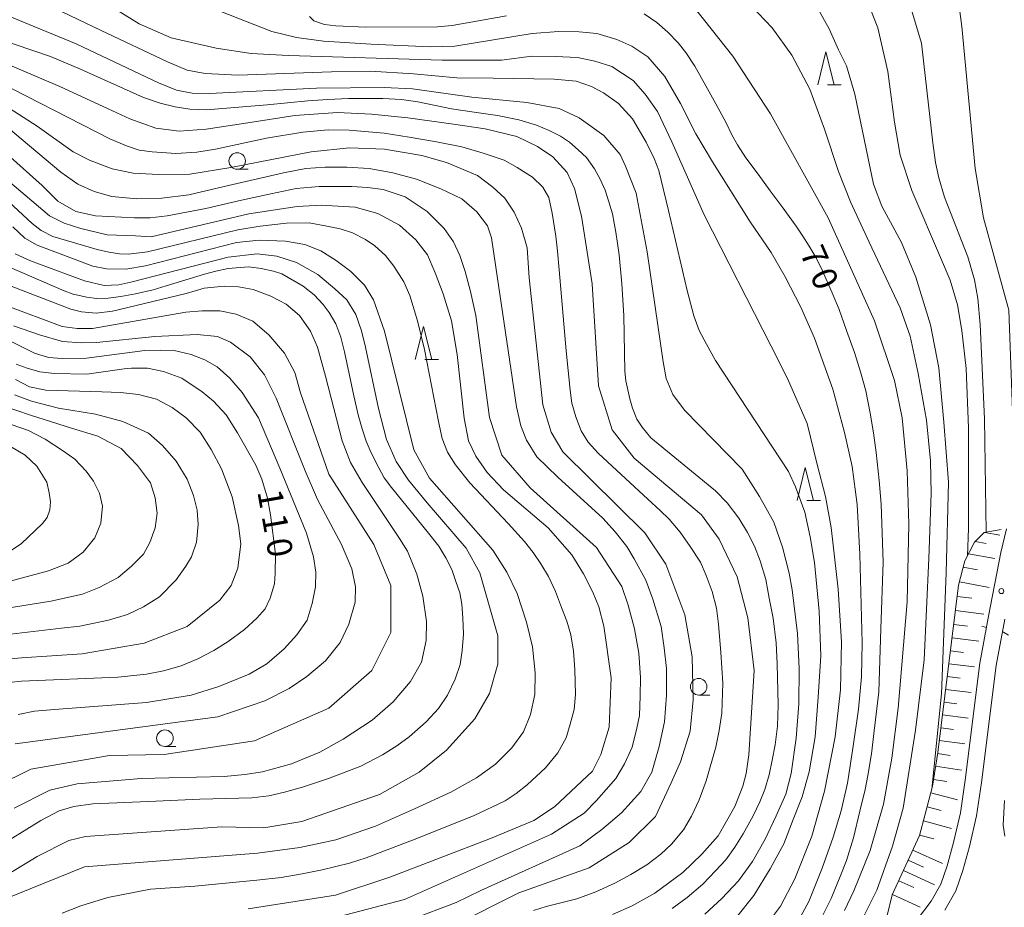
# Model space of a CAD drawing. Units: millimetres. Extents: x -72000 to -69997, y 30000 to 31501.
# Drawn here: x -71707 to -71558, y 30709 to 30843 of the extents above; entities that cross this region are included whole.
import ezdxf

# ---------------------------------------------------------------- set-up
doc = ezdxf.new("R2010")
doc.units = ezdxf.units.MM
for name, color, linetype, lineweight in [('210100_道路縁（街区線）', 7, 'Continuous', 15), ('610111_人工斜面(上)', 7, 'Continuous', 9), ('610199_人工斜面(中)', 7, 'Continuous', 9), ('633100_広葉樹林', 7, 'Continuous', 9), ('633200_針葉樹林', 7, 'Continuous', 9), ('710100_等高線（計曲線）', 7, 'Continuous', 20), ('710107_等高線（計曲線）（注記）', 7, 'Continuous', 0), ('710200_等高線（主曲線）', 7, 'Continuous', 9), ('731200_図化機測定による標高点', 7, 'Continuous', 20)]:
    doc.layers.add(name, color=color, linetype=linetype, lineweight=lineweight)
doc.styles.add('Style-WORKING', font='txt')

msp = doc.modelspace()

# ---------------------------------------------------------------- linework, layer by layer
at = {"layer": '210100_道路縁（街区線）', "flags": 128}
for points in [[(-71557.69, 30765.95), (-71558.5, 30762.36), (-71560.38, 30752.72), (-71561.68, 30745.61), (-71563.91, 30727.9), (-71564.64, 30722.99), (-71565.69, 30718.48), (-71566.65, 30714.97), (-71567.61, 30712.2), (-71569.07, 30709.61), (-71575.26, 30701.45)], [(-71566.97, 30708.24), (-71565.32, 30711.17), (-71564.26, 30714.23), (-71563.26, 30717.87), (-71562.18, 30722.52), (-71561.43, 30727.56), (-71559.21, 30745.23), (-71557.93, 30752.26)]]:
    msp.add_lwpolyline(points, dxfattribs=at)
at = {"layer": '610111_人工斜面(上)', "flags": 128}
msp.add_lwpolyline([(-71575.43, 30702.48), (-71575.76, 30704.64), (-71575.71, 30707.46), (-71574.93, 30710.55), (-71570.83, 30719.54), (-71569.95, 30722.78), (-71568.84, 30726.99), (-71568.07, 30732.08), (-71564.9, 30757.38), (-71563.97, 30761.07), (-71562.5, 30763.89), (-71561.04, 30765.37), (-71558.49, 30765.81)], dxfattribs=at)
at = {"layer": '610199_人工斜面(中)', "flags": 128}
for points in [[(-71560.95, 30765.39), (-71558.68, 30764.98)], [(-71562.4, 30763.99), (-71560.74, 30763.7)], [(-71563.4, 30762.16), (-71559.45, 30761.42)], [(-71564.21, 30760.11), (-71562.03, 30759.7)], [(-71564.77, 30757.9), (-71560.3, 30757.05)], [(-71565.12, 30755.7), (-71562.9, 30755.42)], [(-71565.38, 30753.55), (-71561.09, 30753.01)], [(-71565.65, 30751.46), (-71563.56, 30751.2)], [(-71565.9, 30749.43), (-71561.84, 30748.92)], [(-71566.15, 30747.46), (-71564.17, 30747.21)], [(-71566.39, 30745.52), (-71562.51, 30745.03)], [(-71566.63, 30743.58), (-71564.69, 30743.34)], [(-71566.87, 30741.64), (-71563, 30741.16)], [(-71567.12, 30739.7), (-71565.18, 30739.46)], [(-71567.36, 30737.77), (-71563.48, 30737.28)], [(-71567.6, 30735.83), (-71565.67, 30735.59)], [(-71567.84, 30733.89), (-71563.97, 30733.41)], [(-71568.09, 30731.95), (-71566.16, 30731.66)], [(-71568.39, 30730), (-71564.47, 30729.4)], [(-71568.69, 30728.02), (-71566.71, 30727.72)], [(-71569.11, 30726), (-71565.1, 30724.94)], [(-71569.66, 30723.89), (-71567.56, 30723.34)], [(-71570.23, 30721.76), (-71565.96, 30720.61)], [(-71570.82, 30719.59), (-71568.65, 30719.01)], [(-71571.83, 30717.34), (-71567.34, 30715.3)], [(-71572.54, 30715.8), (-71570.21, 30714.74)], [(-71573.25, 30714.23), (-71568.54, 30712.08)], [(-71573.95, 30712.7), (-71571.66, 30711.66)], [(-71574.9, 30710.61), (-71570.71, 30708.69)]]:
    msp.add_lwpolyline(points, dxfattribs=at)
at = {"layer": '633100_広葉樹林'}
for p, q in [((-71673.99, 30820.32), (-71672.323, 30820.32)), ((-71604.21, 30740.79), (-71602.543, 30740.79)), ((-71684.92, 30733), (-71683.253, 30733))]:
    msp.add_line(p, q, dxfattribs=at)
for centre in [(-71673.99, 30821.57), (-71604.21, 30742.04), (-71684.92, 30734.25)]:
    msp.add_circle(centre, 1.249875, dxfattribs=at)
at = {"layer": '633200_針葉樹林'}
for p, q in [((-71584.752, 30833.09), (-71582.668, 30833.09)), ((-71645.612, 30791.52), (-71643.528, 30791.52)), ((-71587.882, 30770.21), (-71585.798, 30770.21))]:
    msp.add_line(p, q, dxfattribs=at)
at = {"layer": '633200_針葉樹林', "flags": 128}
for points in [[(-71586.21, 30833.09), (-71584.96, 30838.09), (-71583.71, 30833.09)], [(-71647.07, 30791.52), (-71645.82, 30796.52), (-71644.57, 30791.52)], [(-71589.34, 30770.21), (-71588.09, 30775.21), (-71586.84, 30770.21)]]:
    msp.add_lwpolyline(points, dxfattribs=at)
at = {"layer": '710100_等高線（計曲線）', "flags": 128}
for points in [[(-71573.28, 30847.6), (-71572.38, 30845.58), (-71570.53, 30839.39), (-71569.89, 30834.05), (-71568.82, 30824.34), (-71568.4, 30821.35), (-71567.9, 30819), (-71567.05, 30816.09), (-71563.49, 30807.09), (-71562.5, 30803.6), (-71562, 30800.75), (-71561.64, 30796.84), (-71561, 30782.57), (-71560.76, 30765.42)], [(-71633.27, 30843.52), (-71641.46, 30842.09), (-71643.7, 30841.84), (-71654.61, 30841.79), (-71659.08, 30842), (-71660.78, 30842.22), (-71662.38, 30842.76), (-71663.08, 30843.44)], [(-71585.9, 30706.6), (-71584.2, 30709.99), (-71582.7, 30713.58), (-71581.84, 30715.77), (-71580.78, 30719.2), (-71579.82, 30723.2), (-71579.02, 30726.51), (-71578.64, 30728.62), (-71578.06, 30731.9), (-71577.68, 30735.39), (-71576.97, 30741.25), (-71576.65, 30750.8), (-71576.33, 30760.86), (-71576.62, 30769.68), (-71576.91, 30773.22), (-71577.36, 30777.48), (-71577.77, 30780.43), (-71578.28, 30783.41), (-71578.96, 30786.8), (-71579.72, 30789.7), (-71580.65, 30792.58), (-71581.84, 30795.91), (-71582.99, 30799.09), (-71584.01, 30801.65), (-71585.51, 30804.95), (-71586.47, 30806.92), (-71587.5, 30808.71), (-71588.46, 30810.22), (-71589.48, 30811.69), (-71591.59, 30814.66), (-71593.38, 30817.08), (-71595.21, 30819.58), (-71597.09, 30822.07), (-71598.34, 30824.02), (-71599.2, 30825.51), (-71600.07, 30827.34), (-71601.64, 30830.22), (-71603.11, 30832.95), (-71604.8, 30835.93), (-71606.15, 30837.98), (-71607.33, 30839.45), (-71608.87, 30841.04), (-71610.56, 30842.54), (-71612.45, 30843.82)], [(-71713.24, 30841.13), (-71702.23, 30837.36), (-71697.69, 30835.47), (-71688.16, 30831.18), (-71685.66, 30830.3), (-71683.35, 30829.75), (-71681.17, 30829.43), (-71678.62, 30829.31), (-71669.44, 30830.04), (-71663.32, 30830.68), (-71660.3, 30830.88), (-71657.16, 30831.04), (-71651.96, 30831.02), (-71649.13, 30830.86), (-71646.67, 30830.5), (-71641.58, 30829.47), (-71638.17, 30828.95), (-71634.63, 30828.45), (-71631.41, 30827.78), (-71628.75, 30826.98), (-71626.84, 30826.19), (-71625.09, 30825.31), (-71623.74, 30824.4), (-71622.43, 30823.25), (-71621.19, 30822.09), (-71619.97, 30820.38), (-71619.1, 30818.8), (-71618.36, 30817.18), (-71617.78, 30815.41), (-71617.26, 30813.6), (-71617, 30812.18), (-71616.74, 30810.78), (-71616.23, 30807.39), (-71615.84, 30803.01), (-71615.55, 30798.19), (-71615.36, 30789.79), (-71615.2, 30788.32), (-71614.62, 30785.58), (-71614.23, 30784.19), (-71613.58, 30782.54), (-71612.78, 30781.29), (-71611.42, 30779.71), (-71601.69, 30771.66), (-71599.92, 30769.87), (-71598.14, 30767.55), (-71596.85, 30765.39), (-71595.79, 30763.29), (-71594.92, 30761.11), (-71594.08, 30758.24), (-71593.53, 30755.44), (-71592.95, 30752.42), (-71592.5, 30748.68), (-71592.34, 30745.49), (-71592.18, 30739.28), (-71592.31, 30736.1), (-71592.63, 30733.26), (-71593.12, 30730.91), (-71593.57, 30728.73), (-71594.21, 30726.51), (-71594.98, 30724.64), (-71595.95, 30722.51), (-71597.47, 30719.81), (-71598.76, 30717.75), (-71600.11, 30715.85), (-71601.66, 30714.17), (-71603.59, 30712.15), (-71605.95, 30710.15), (-71608.23, 30708.48)], [(-71708.25, 30822.17), (-71706.35, 30820.42), (-71703.49, 30817.88), (-71701.11, 30815.5), (-71698.41, 30813.91), (-71695.39, 30813.28), (-71689.52, 30812.96), (-71687.14, 30812.96), (-71684.6, 30813.28), (-71678.73, 30814.39), (-71673.33, 30815.66), (-71668.89, 30816.62), (-71665.08, 30817.41), (-71661.59, 30817.73), (-71656.67, 30817.73), (-71654.29, 30817.57), (-71651.91, 30817.26), (-71648.57, 30816.15), (-71645.24, 30813.92), (-71642.7, 30811.38), (-71641.27, 30809.32), (-71640.32, 30807.25), (-71639.52, 30804.87), (-71638.73, 30801.85), (-71637.93, 30798.2), (-71635.86, 30782.79), (-71633.95, 30777.07), (-71629.67, 30772.15), (-71619.66, 30763.1), (-71615.85, 30757.22), (-71614.89, 30754.36), (-71613.93, 30750.79), (-71613.26, 30747.12), (-71613.01, 30743.46), (-71613.05, 30740.63), (-71613.15, 30737.71), (-71613.58, 30735.76), (-71614.26, 30732.89), (-71615.43, 30730.37), (-71616.74, 30728.16), (-71619.64, 30724.82), (-71621.54, 30722.91), (-71626.46, 30719.73), (-71648.68, 30709.88), (-71662.01, 30706.38)], [(-71710.72, 30717.45), (-71703.68, 30721.8), (-71700.91, 30723.28), (-71698.7, 30723.92), (-71695.82, 30724.31), (-71687.39, 30724.68), (-71679.64, 30725.02), (-71671.79, 30725.25), (-71669.23, 30725.56), (-71666.84, 30726.09), (-71664.11, 30726.87), (-71660.19, 30728.14), (-71655.32, 30730.04), (-71652.02, 30731.73), (-71649.85, 30733.12), (-71648, 30734.47), (-71645.4, 30736.73), (-71643.55, 30738.75), (-71642.17, 30740.78), (-71641.03, 30743.17), (-71640.28, 30745.39), (-71639.96, 30747.52), (-71639.78, 30750.01), (-71639.89, 30752.47), (-71640.03, 30754.52), (-71640.35, 30756.26), (-71640.92, 30757.97), (-71641.56, 30759.78), (-71642.42, 30761.56), (-71643.48, 30763.28), (-71645.05, 30765.26), (-71650.67, 30772.2), (-71651.77, 30773.65), (-71652.59, 30775.15), (-71653.72, 30777.43), (-71654.47, 30779.2), (-71655.07, 30781.04), (-71655.71, 30783.17), (-71656.35, 30786.05), (-71657.74, 30792.7), (-71658.34, 30794.93), (-71659.09, 30796.92), (-71660.09, 30798.66), (-71661.01, 30799.84), (-71662.36, 30801.33), (-71664.03, 30802.65), (-71667.23, 30804.48), (-71668.48, 30804.91), (-71670.36, 30805.3), (-71672.21, 30805.55), (-71673.56, 30805.48), (-71675.34, 30805.3), (-71677.23, 30804.89), (-71678.93, 30804.46), (-71684.73, 30802.68), (-71686.72, 30802.1), (-71689.35, 30801.46), (-71691.56, 30801.07), (-71693.48, 30800.82), (-71695.25, 30800.78), (-71696.75, 30800.99), (-71698.77, 30801.42), (-71700.16, 30801.95), (-71708.41, 30805.49)], [(-71710.38, 30742.47), (-71706.6, 30742.86), (-71692.04, 30743.51), (-71687.7, 30743.95), (-71685.15, 30744.45), (-71682.47, 30745.19), (-71679.96, 30746.25), (-71677.52, 30747.52), (-71675.36, 30748.9), (-71672.89, 30750.69), (-71671.02, 30752.39), (-71669.75, 30753.8), (-71669, 30755.46), (-71668.33, 30757.62), (-71668.23, 30759.21), (-71668.19, 30762.09), (-71668.93, 30768.03), (-71669.43, 30770.59), (-71670.24, 30773.46), (-71671.19, 30775.58), (-71673.92, 30780.47), (-71675.68, 30783.16), (-71677.59, 30785.25), (-71679.29, 30786.66), (-71682.36, 30788.73), (-71685.15, 30789.75), (-71687.55, 30790.25), (-71689.96, 30790.21), (-71691.09, 30790.13), (-71696.71, 30789.31), (-71701.62, 30789.42), (-71703.81, 30789.67), (-71705.75, 30790.23), (-71707.41, 30790.82)], [(-71708.27, 30778.37), (-71706.03, 30777.09), (-71704.28, 30775.4), (-71702.79, 30773.01), (-71702.4, 30771.38), (-71702.22, 30770.02), (-71702.33, 30768.82), (-71702.72, 30767.64), (-71703.43, 30766.72), (-71706.67, 30763.68), (-71708.41, 30762.5)], [(-71561.42, 30751.21), (-71560.69, 30751.01)], [(-71558.27, 30750.37), (-71558.12, 30750.32), (-71557.37, 30749.83)], [(-71557.98, 30724.85), (-71558.19, 30721.08), (-71557.91, 30719.45)]]:
    msp.add_lwpolyline(points, dxfattribs=at)
at = {"layer": '710200_等高線（主曲線）', "flags": 128}
for points in [[(-71707.59, 30847.6), (-71694.54, 30841.29), (-71684.55, 30836.57), (-71681.57, 30835.31), (-71678.81, 30834.79), (-71673.82, 30834.56), (-71659.75, 30835.08), (-71653.84, 30835.17), (-71647.35, 30834.77), (-71640.8, 30834.13), (-71635.29, 30834.1), (-71626.05, 30833.93), (-71622.72, 30833.64), (-71620.42, 30832.84), (-71618.58, 30831.86), (-71616.34, 30830.25), (-71614.22, 30827.93), (-71612.15, 30824.42), (-71610.95, 30821.95), (-71610.26, 30820.12), (-71608.76, 30814.08), (-71605.95, 30801.99), (-71604.92, 30798.17), (-71604.12, 30795.93), (-71603.02, 30793.86), (-71601.65, 30791.39), (-71590.62, 30774.59), (-71589.59, 30772.26), (-71588.15, 30768.47), (-71587.35, 30764.74), (-71586.72, 30760.83), (-71585.97, 30753.45), (-71585.74, 30746.73), (-71586.14, 30740.44), (-71586.6, 30734.46), (-71587.52, 30729.18), (-71588.56, 30725.39), (-71589.93, 30721.94), (-71591.31, 30718.26), (-71593.38, 30714.47), (-71595.89, 30710.44), (-71598.44, 30707.25)], [(-71697.28, 30847.6), (-71688.81, 30842.3), (-71683.96, 30840.2), (-71677.15, 30838.66), (-71671.86, 30837.84), (-71666.25, 30837.55), (-71643, 30836.82), (-71634.01, 30836.82), (-71629.43, 30837.45), (-71625.86, 30837.39), (-71622.55, 30837.2), (-71619.93, 30836.69), (-71617.32, 30835.86), (-71614.14, 30833.73), (-71612.29, 30831.68), (-71610.44, 30829.07), (-71608.28, 30824.48), (-71603.37, 30813.42), (-71593.24, 30793.57), (-71590.76, 30788.66), (-71587.82, 30781.84), (-71586.29, 30775.68), (-71585.02, 30770.84), (-71584.19, 30766.12), (-71583.11, 30756.78), (-71582.6, 30748.82), (-71582.79, 30741.55), (-71583.56, 30734.47), (-71585.2, 30726.25), (-71587.12, 30719.46), (-71589.67, 30712.99), (-71591.83, 30708.84), (-71594.7, 30705.02)], [(-71607.73, 30847.6), (-71605.55, 30845.62), (-71603.46, 30843.02), (-71599.07, 30837.44), (-71593.35, 30828.7), (-71584.61, 30812.98), (-71577.62, 30797.41), (-71574.6, 30788.36), (-71573.42, 30782.71), (-71572.71, 30774.68), (-71572.45, 30766.62), (-71572.71, 30754.89), (-71574.03, 30738.8), (-71575, 30731.22), (-71576.24, 30724.26), (-71578.26, 30717.29), (-71580.73, 30711.16), (-71582.14, 30708.17)], [(-71580.7, 30704.39), (-71577.26, 30711.27), (-71574.88, 30717.93), (-71573.3, 30723.66), (-71571.45, 30735.47), (-71570.12, 30746.09), (-71569.42, 30761.43), (-71569.07, 30771.26), (-71569.15, 30776.2), (-71569.77, 30782.37), (-71571.01, 30789.42), (-71572.24, 30795.07), (-71573.74, 30799.34), (-71578.41, 30809.3), (-71581.23, 30815.39), (-71583.08, 30819.97), (-71585.19, 30826.36), (-71587.39, 30832.45), (-71590.13, 30837.56), (-71593.12, 30841.7), (-71596.29, 30845.05), (-71600.64, 30847.6)], [(-71568.96, 30726.54), (-71567.48, 30740.99), (-71566.78, 30759.28), (-71566.43, 30772.99), (-71567.13, 30782.07), (-71567.92, 30790.27), (-71569.16, 30796.79), (-71571.36, 30804.02), (-71573.56, 30809.22), (-71576.52, 30814.73), (-71577.79, 30818.06), (-71580.62, 30831.66), (-71581.85, 30835.98), (-71583.08, 30838.36), (-71584.49, 30841.54), (-71586.14, 30844.54), (-71587.44, 30846.44), (-71588.53, 30847.6)], [(-71563.55, 30761.86), (-71563.43, 30765.97), (-71563.43, 30781.18), (-71563.78, 30790.17), (-71564.4, 30795.95), (-71565.1, 30799.83), (-71566.16, 30803.53), (-71567.48, 30806.61), (-71571.98, 30817.11), (-71573.74, 30822.44), (-71574.62, 30827.46), (-71575.59, 30835.13), (-71577.14, 30841.69), (-71578.35, 30844.79), (-71579.54, 30847.6)], [(-71565.18, 30847.6), (-71564.42, 30841.91), (-71562.4, 30820.45), (-71561.12, 30812.98), (-71557.31, 30799.01), (-71556.5, 30776.93), (-71555.87, 30775.18), (-71555.62, 30775.16)], [(-71713.6, 30845.61), (-71706.3, 30842.55), (-71698.34, 30839.3), (-71685.91, 30833.38), (-71683.17, 30832.29), (-71680.82, 30831.84), (-71678.2, 30831.78), (-71662.02, 30832.61), (-71651.76, 30832.71), (-71647.5, 30832.51), (-71638.51, 30831.24), (-71630.17, 30830.41), (-71625.32, 30829.49), (-71622.27, 30828.08), (-71618.57, 30825.41), (-71616.09, 30822.54), (-71615.26, 30820.79), (-71613.67, 30816.71), (-71612.01, 30807.84), (-71609.59, 30791.18), (-71609.14, 30788.66), (-71608.12, 30786.23), (-71606.34, 30783.88), (-71597.61, 30774.95), (-71595, 30770.84), (-71592.83, 30766.95), (-71591.56, 30763.13), (-71590.54, 30759.24), (-71590.09, 30756.69), (-71589.26, 30750.09), (-71589.01, 30744.8), (-71589.07, 30739.45), (-71589.46, 30734.25), (-71590.22, 30728.9), (-71591.05, 30725.77), (-71592.51, 30722.49), (-71594.17, 30718.98), (-71596.08, 30715.61), (-71598.18, 30712.67), (-71600.73, 30710), (-71603.28, 30707.64)], [(-71680.45, 30845.77), (-71668.73, 30841.17), (-71665, 30840.25), (-71660.92, 30839.68), (-71653.75, 30839.25), (-71644.79, 30838.85), (-71641.06, 30838.96), (-71629.4, 30840.83), (-71625.39, 30841.17), (-71622.28, 30841.11), (-71619.59, 30840.83), (-71616.6, 30839.97), (-71614.3, 30838.93), (-71611.89, 30837.32), (-71609.31, 30834.34), (-71606.95, 30830.29), (-71604.66, 30825.69), (-71602.13, 30821.44), (-71596.45, 30812.39), (-71593.23, 30807.74), (-71591.11, 30804.06), (-71588.76, 30799.47), (-71586.69, 30794.79), (-71583.93, 30787.03), (-71582.15, 30780.51), (-71581, 30775.34), (-71580.26, 30769.59), (-71579.86, 30762.1), (-71579.51, 30748.66), (-71579.57, 30743.52), (-71580.03, 30738.63), (-71580.83, 30733.06), (-71581.69, 30727.46), (-71582.67, 30723.27), (-71583.87, 30719.3), (-71585.54, 30714.59), (-71587.55, 30709.56), (-71588.76, 30707.32)], [(-71709.69, 30836.63), (-71700.8, 30832.82), (-71693.5, 30829.48), (-71690.23, 30827.93), (-71686.3, 30826.53), (-71682.76, 30826.06), (-71678.69, 30826.39), (-71672.36, 30827.33), (-71665.28, 30828.46), (-71658.81, 30828.9), (-71653.68, 30828.63), (-71648.21, 30828.1), (-71641.27, 30827.16), (-71636.47, 30826.43), (-71631.73, 30825.29), (-71628.59, 30823.76), (-71626.26, 30822.22), (-71624.12, 30819.82), (-71622.99, 30817.42), (-71621.92, 30813.21), (-71620.32, 30802.97), (-71619.36, 30787.56), (-71617.29, 30780.89), (-71613.95, 30776.6), (-71603.79, 30768.02), (-71601.09, 30764.37), (-71598.39, 30758.65), (-71596.8, 30752.46), (-71595.84, 30744.52), (-71596.65, 30731.75), (-71597.05, 30728.94), (-71597.51, 30726.98), (-71598.72, 30723.9), (-71601.25, 30719.5), (-71603.72, 30716.7), (-71606.59, 30713.96), (-71610.86, 30710.82), (-71614.26, 30708.89), (-71617.26, 30707.59)], [(-71710.03, 30833.5), (-71705.84, 30831.38), (-71693.27, 30824.93), (-71690.75, 30823.86), (-71688.81, 30823.21), (-71686.83, 30822.94), (-71683.28, 30822.68), (-71680.11, 30822.89), (-71677.26, 30823.35), (-71669.58, 30825.01), (-71664.05, 30825.93), (-71660.24, 30826.3), (-71657.07, 30826.25), (-71651.75, 30825.79), (-71647.99, 30825.15), (-71643.86, 30824.45), (-71640.04, 30823.7), (-71636.82, 30822.73), (-71633.6, 30821.71), (-71631.66, 30820.58), (-71629.35, 30819.13), (-71627.79, 30817.62), (-71626.88, 30816.07), (-71626.34, 30813.7), (-71625.81, 30810.18), (-71625.54, 30807.92), (-71625.32, 30805.13), (-71624.25, 30792.85), (-71623.66, 30786.88), (-71623.39, 30784.95), (-71622.8, 30782.85), (-71621.99, 30780.76), (-71620.92, 30779.04), (-71619.42, 30777.37), (-71617.27, 30775.41), (-71611.89, 30770.41), (-71610.01, 30768.69), (-71608.67, 30767.4), (-71607.01, 30765.41), (-71605.5, 30763.26), (-71603.95, 30760.9), (-71603.09, 30758.88), (-71602.17, 30756.46), (-71601.53, 30753.94), (-71601.21, 30751.52), (-71600.88, 30747.22), (-71600.56, 30742.57), (-71600.72, 30738.06), (-71601.1, 30735.42), (-71601.64, 30732.9), (-71603.09, 30727.82), (-71604.16, 30724.92), (-71605.29, 30722.44), (-71606.52, 30720.4), (-71608.3, 30718.25), (-71609.91, 30716.69), (-71612.06, 30715.08), (-71614.47, 30713.66), (-71616.89, 30712.31), (-71619.74, 30711.02), (-71622.64, 30709.95), (-71627.26, 30708.82), (-71629.19, 30708.18)], [(-71641.53, 30705.75), (-71631.38, 30710.84), (-71620.75, 30714.65), (-71614.72, 30718.46), (-71610.75, 30722.43), (-71608.37, 30727.52), (-71606.95, 30730.7), (-71605.52, 30735.3), (-71605.05, 30740.07), (-71605.21, 30746.58), (-71606.32, 30752.93), (-71609.18, 30760.56), (-71612.36, 30765.32), (-71624.75, 30777.55), (-71626.5, 30780.57), (-71627.77, 30784.7), (-71629.86, 30803.91), (-71630.12, 30808.45), (-71630.99, 30811.42), (-71632.12, 30813.82), (-71633.53, 30815.96), (-71635.33, 30817.63), (-71637.66, 30819.36), (-71642.33, 30821.33), (-71646.07, 30822.4), (-71651.74, 30823.34), (-71657.01, 30823.54), (-71662.81, 30822.97), (-71674.95, 30820.57), (-71681.16, 30819.57), (-71685.89, 30819.53), (-71689.7, 30819.73), (-71692.9, 30820.4), (-71696.3, 30821.67), (-71698.77, 30822.94), (-71704.24, 30826.84), (-71710.64, 30830.91)], [(-71647.8, 30706.8), (-71640.87, 30709.4), (-71637.13, 30711.24), (-71622.18, 30717.98), (-71618.83, 30720.43), (-71615.89, 30722.96), (-71612.96, 30726.17), (-71611.29, 30729.11), (-71610.16, 30732.98), (-71609.36, 30736.71), (-71609.09, 30740.79), (-71609.09, 30744.79), (-71609.42, 30747.93), (-71609.89, 30751.16), (-71611.16, 30755.3), (-71612.22, 30758.17), (-71613.96, 30761.38), (-71615.09, 30763.25), (-71616.83, 30765.45), (-71618.7, 30767.52), (-71625.5, 30773.76), (-71628.7, 30776.83), (-71630.24, 30779.36), (-71631.1, 30781.5), (-71631.77, 30784.37), (-71635.56, 30809.95), (-71636.13, 30811.76), (-71637.73, 30813.89), (-71640, 30815.83), (-71643.2, 30817.37), (-71646.87, 30818.83), (-71650.47, 30819.77), (-71654.01, 30820.44), (-71657.41, 30820.64), (-71660.68, 30820.64), (-71663.61, 30820.44), (-71667.01, 30819.77), (-71675.95, 30817.7), (-71681.29, 30816.47), (-71685.36, 30815.93), (-71689.16, 30815.86), (-71692.97, 30816.2), (-71695.63, 30816.93), (-71698.1, 30818.07), (-71700.64, 30819.87), (-71705.37, 30823.87), (-71708.58, 30826.51)], [(-71714.76, 30823.76), (-71702.38, 30813.28), (-71700.15, 30812.17), (-71697.61, 30811.37), (-71693.64, 30810.42), (-71689.36, 30810.26), (-71686.98, 30810.1), (-71672.22, 30813.6), (-71664.92, 30814.71), (-71661.27, 30814.87), (-71656.13, 30814.57), (-71652.73, 30813.64), (-71649.46, 30811.84), (-71646.99, 30809.63), (-71645.19, 30807.36), (-71644.06, 30804.66), (-71642.86, 30801.46), (-71641.59, 30797.38), (-71640.72, 30792.31), (-71639.66, 30782.67), (-71638.99, 30779.26), (-71637.92, 30776.93), (-71636.19, 30774.46), (-71633.72, 30771.85), (-71626.98, 30766.08), (-71623.38, 30762.01), (-71621.64, 30759.14), (-71620.24, 30756.34), (-71619.31, 30754.13), (-71618.54, 30751.18), (-71617.43, 30743.4), (-71617.74, 30735.93), (-71619.01, 30731.8), (-71620.28, 30729.26), (-71625.99, 30723.86), (-71629.16, 30721.8), (-71635.67, 30719.09), (-71650.9, 30713.21), (-71659.15, 30710.51), (-71672.32, 30708.45)], [(-71700.48, 30707.81), (-71697.64, 30708.9), (-71693.54, 30710.16), (-71687.1, 30711.42), (-71680.39, 30711.88), (-71671.02, 30712.8), (-71667.32, 30713.18), (-71664.18, 30713.72), (-71661.15, 30714.35), (-71657.01, 30715.34), (-71654.48, 30716.14), (-71646.81, 30719.06), (-71638.17, 30722.58), (-71633.47, 30724.8), (-71631.8, 30725.9), (-71630.16, 30727.2), (-71627.36, 30729.79), (-71625.53, 30732.02), (-71624.26, 30734.29), (-71623.62, 30736.4), (-71623.02, 30738.61), (-71622.86, 30740.88), (-71622.92, 30744.66), (-71623.12, 30747.44), (-71623.56, 30749.88), (-71624.16, 30751.98), (-71624.93, 30754.02), (-71625.86, 30756.44), (-71626.93, 30758.74), (-71628.06, 30760.61), (-71629.26, 30762.34), (-71630.56, 30764.03), (-71633.03, 30766.73), (-71638.8, 30772.87), (-71641, 30775.63), (-71642.2, 30777.53), (-71643, 30779.6), (-71643.57, 30782.17), (-71645.67, 30793.03), (-71646.74, 30797.39), (-71647.87, 30801.22), (-71648.81, 30803.27), (-71650.28, 30805.68), (-71651.58, 30807.28), (-71653.18, 30808.75), (-71654.61, 30809.68), (-71656.58, 30810.68), (-71658.41, 30811.3), (-71660.45, 30811.73), (-71663.12, 30812.2), (-71666.52, 30812.14), (-71670.52, 30811.7), (-71673.89, 30811.18), (-71687.57, 30807.85), (-71690.43, 30807.5), (-71691.77, 30807.53), (-71693.4, 30807.76), (-71695.14, 30808.16), (-71701.88, 30810.17), (-71703.61, 30811.03), (-71704.98, 30812.1), (-71713.48, 30819.93)], [(-71707.91, 30811.63), (-71706.1, 30809.89), (-71704.24, 30808.82), (-71695.83, 30805.65), (-71693.76, 30805.25), (-71690.83, 30805.19), (-71687.83, 30805.72), (-71674.08, 30809.26), (-71670.68, 30809.59), (-71666.68, 30809.46), (-71663.74, 30808.92), (-71661.34, 30807.99), (-71659.01, 30806.52), (-71656.81, 30804.85), (-71654.74, 30802.78), (-71653.4, 30800.58), (-71651.74, 30795.81), (-71647.28, 30777.86), (-71644.9, 30773.58), (-71635.35, 30762.72), (-71633.22, 30759.35), (-71631.68, 30756.15), (-71630.22, 30751.81), (-71629.35, 30748.07), (-71628.95, 30744.13), (-71629.01, 30740.89), (-71629.62, 30737.82), (-71630.68, 30735.22), (-71632.48, 30732.82), (-71634.95, 30730.35), (-71637.82, 30728.28), (-71641.69, 30726.11), (-71647.16, 30723.57), (-71653.1, 30720.97), (-71659.1, 30718.9), (-71664.5, 30717.7), (-71670.9, 30716.86), (-71697.08, 30714.79), (-71709.3, 30709.87)], [(-71707.57, 30807.52), (-71705.24, 30806.45), (-71697.1, 30803.45), (-71694.1, 30802.75), (-71691.9, 30802.82), (-71690.09, 30803.22), (-71675.35, 30807.02), (-71670.95, 30807.52), (-71668.01, 30807.19), (-71665.01, 30806.19), (-71661.81, 30804.39), (-71659.21, 30802.25), (-71657.41, 30800.55), (-71656.07, 30798.35), (-71655.2, 30795.88), (-71654.61, 30793.41), (-71652.6, 30784.13), (-71651.4, 30779.42), (-71649.93, 30776.09), (-71648.07, 30773.28), (-71645.27, 30769.88), (-71639.39, 30763), (-71637.28, 30759.28), (-71634.57, 30749.75), (-71634.57, 30745.46), (-71635.84, 30741.02), (-71638.06, 30737.2), (-71642.34, 30732.44), (-71646.46, 30729.1), (-71652.49, 30725.76), (-71664.24, 30721.63), (-71669.95, 30720.68), (-71676.3, 30720.84), (-71696.93, 30719.4), (-71699.47, 30718.77), (-71704.23, 30716.38), (-71716.54, 30708.89)], [(-71707.72, 30723.69), (-71702.33, 30726.39), (-71698.2, 30727.34), (-71688.52, 30728.14), (-71675.98, 30728.46), (-71672.81, 30728.78), (-71670.18, 30729.16), (-71665.78, 30730.36), (-71661.51, 30732.16), (-71657.97, 30734.1), (-71653.57, 30737), (-71650.43, 30739.74), (-71647.77, 30742.81), (-71646.1, 30745.75), (-71645.43, 30749.02), (-71645.36, 30751.89), (-71645.9, 30755.73), (-71646.83, 30759.06), (-71648.23, 30762.53), (-71649.43, 30764.47), (-71655.1, 30772.95), (-71656.84, 30775.98), (-71658.11, 30779.25), (-71660.64, 30789), (-71661.84, 30793.4), (-71662.91, 30795.84), (-71664.58, 30798.18), (-71666.58, 30799.91), (-71668.91, 30801.11), (-71671.58, 30802.11), (-71673.78, 30802.51), (-71675.98, 30802.65), (-71678.99, 30802.31), (-71681.72, 30801.51), (-71692.86, 30798.84), (-71695.33, 30798.54), (-71697.53, 30798.74), (-71699.13, 30799.14), (-71709.47, 30803.15)], [(-71709.06, 30799.76), (-71700.45, 30796.52), (-71698.18, 30796.25), (-71695.85, 30796.25), (-71681.77, 30798.69), (-71679.3, 30798.89), (-71676.64, 30798.89), (-71674.17, 30798.42), (-71671.63, 30797.32), (-71669.23, 30795.25), (-71666.83, 30792.51), (-71665.29, 30789.58), (-71664.43, 30786.51), (-71660.14, 30774.21), (-71653.31, 30763.57), (-71650.76, 30757.37), (-71650.76, 30750.23), (-71653.62, 30744.51), (-71660.12, 30738.79), (-71671.38, 30733.86), (-71685.03, 30731.79), (-71693.28, 30731.63), (-71705.19, 30729.57), (-71710.42, 30727.02)], [(-71707.12, 30737.82), (-71704.65, 30738.35), (-71701.59, 30738.62), (-71687.71, 30739.68), (-71680.97, 30740.79), (-71676.77, 30742.06), (-71672.17, 30743.92), (-71669.5, 30745.49), (-71666.9, 30747.76), (-71664.96, 30749.9), (-71663.43, 30752.1), (-71662.63, 30754.64), (-71662.16, 30757.17), (-71662.09, 30759.38), (-71662.43, 30761.71), (-71663.49, 30765.28), (-71667.56, 30775.09), (-71670.76, 30782.74), (-71673.23, 30786.54), (-71675.1, 30788.74), (-71677.04, 30790.41), (-71678.9, 30791.48), (-71680.97, 30792.28), (-71683.51, 30792.88), (-71685.64, 30792.95), (-71687.98, 30792.88), (-71696.78, 30791.75), (-71700.45, 30791.71), (-71702.52, 30791.85), (-71704.65, 30792.51), (-71713.33, 30796.79)], [(-71707.8, 30796.61), (-71703.87, 30795.27), (-71700.4, 30794.27), (-71697.53, 30794.04), (-71695.26, 30794.1), (-71686.46, 30795.04), (-71680.05, 30795.34), (-71676.98, 30795), (-71674.98, 30794.14), (-71672.05, 30791.93), (-71669.85, 30789.2), (-71668.11, 30785.69), (-71663.71, 30774.68), (-71661.84, 30770.38), (-71658.24, 30763.57), (-71656.64, 30759.9), (-71656.1, 30757.16), (-71656.17, 30754.82), (-71657.1, 30751.52), (-71658.44, 30748.72), (-71660.64, 30745.98), (-71663.44, 30743.58), (-71666.11, 30741.77), (-71669.8, 30739.9), (-71676.94, 30737.51), (-71707.57, 30733.38)], [(-71707.53, 30788.5), (-71705.39, 30787.43), (-71702.92, 30786.9), (-71694.45, 30786.63), (-71691.65, 30786.57), (-71688.91, 30786.23), (-71686.18, 30785.56), (-71683.84, 30784.3), (-71681.71, 30782.73), (-71679.58, 30780.53), (-71677.91, 30777.92), (-71676.37, 30774.99), (-71674.77, 30770.78), (-71673.77, 30766.44), (-71673.44, 30763.64), (-71673.9, 30759.97), (-71674.89, 30757.37), (-71676.63, 30755.14), (-71681.55, 30751.17), (-71688.06, 30748.63), (-71697.42, 30747.04), (-71706.62, 30746.4), (-71710.43, 30746.08)], [(-71707.64, 30786.18), (-71705.1, 30785.25), (-71701.03, 30784.18), (-71695.43, 30783.28), (-71691.29, 30782.15), (-71687.42, 30780.41), (-71685.29, 30778.54), (-71683.22, 30776.14), (-71681.55, 30773.44), (-71680.62, 30770.97), (-71680.02, 30768.76), (-71679.89, 30766.56), (-71680.15, 30763.89), (-71680.89, 30761.69), (-71681.75, 30760.29), (-71683.22, 30758.22), (-71685.76, 30755.65), (-71688.16, 30754.11), (-71690.56, 30752.98), (-71693.43, 30752.11), (-71697.76, 30751.18), (-71700.57, 30750.91), (-71713.44, 30749.37)], [(-71713.53, 30753.16), (-71702.19, 30754.96), (-71697.39, 30756.03), (-71694.85, 30757.03), (-71691.98, 30758.57), (-71689.98, 30760.3), (-71688.18, 30762.07), (-71687.18, 30763.87), (-71686.38, 30766.08), (-71686.11, 30768.28), (-71686.38, 30770.61), (-71687.11, 30772.88), (-71689.05, 30775.49), (-71691.52, 30778.09), (-71695.05, 30779.96), (-71699.06, 30781.13), (-71705.26, 30783.13), (-71709.39, 30784.53)], [(-71709.84, 30757.62), (-71702.5, 30759.59), (-71699.56, 30760.72), (-71697.3, 30762.39), (-71695.5, 30764.59), (-71694.63, 30766.79), (-71694.36, 30769.33), (-71694.83, 30771.33), (-71695.7, 30773.14), (-71696.83, 30774.67), (-71698.56, 30776.47), (-71700.23, 30777.68), (-71703.03, 30779.51), (-71705.57, 30780.78), (-71708.17, 30781.71)]]:
    msp.add_lwpolyline(points, dxfattribs=at)
at = {"layer": '731200_図化機測定による標高点'}
msp.add_circle((-71558.44, 30756.51), 0.375, dxfattribs=at)

# ---------------------------------------------------------------- texts
at = {"layer": '710107_等高線（計曲線）（注記）', "style": 'Style-WORKING'}
for s, rotation, p in [('7', 294, (-71588.98, 30807.73)), ('0', 294, (-71587.455, 30804.304)), ('1', 280, (-71670.96, 30771.56)), ('1', 280, (-71670.309, 30767.867)), ('0', 280, (-71669.658, 30764.174))]:
    msp.add_text(s, height=3.75, rotation=rotation, dxfattribs=at).set_placement(p)

doc.saveas('drawing.dxf')
